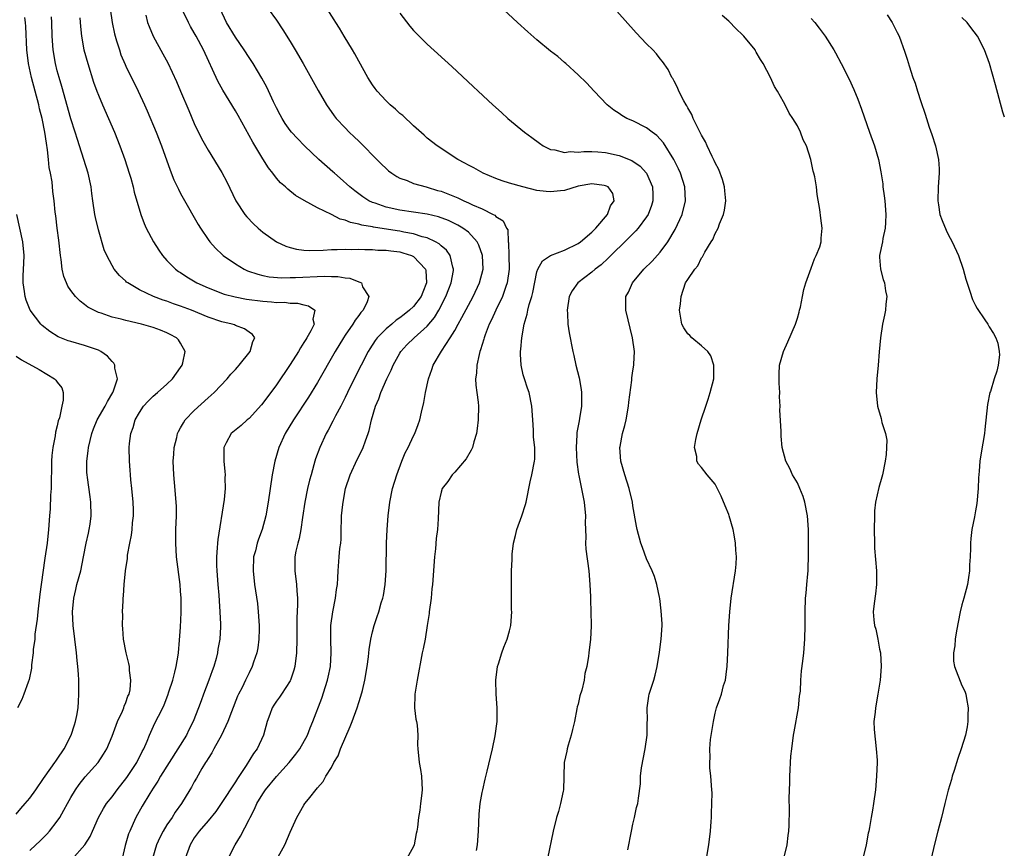
# Model space of a CAD drawing. Units: inches. Extents: x 2517000 to 2520000, y 1554000 to 1557000.
# Drawn here: x 2518128 to 2518271, y 1554580 to 1554701 of the extents above; entities that cross this region are included whole.
import ezdxf

# ---------------------------------------------------------------- set-up
doc = ezdxf.new("R2010")
doc.units = ezdxf.units.IN
doc.header["$MEASUREMENT"] = 0
doc.layers.add('LD25171554_2ft', color=161, linetype='Continuous')

msp = doc.modelspace()

# ---------------------------------------------------------------- linework, layer by layer
at = {"layer": 'LD25171554_2ft'}
for points, elevation in [([(2518140.73, 1554703), (2518141.02, 1554701), (2518141.36, 1554699.36), (2518141.45, 1554699), (2518141.67, 1554698.33), (2518142.06, 1554697), (2518142.3, 1554696.3), (2518142.89, 1554694.89), (2518143, 1554694.65), (2518144.82, 1554691), (2518145.75, 1554689), (2518146.13, 1554688.13), (2518147.42, 1554685), (2518148.2, 1554683), (2518149.46, 1554679.46), (2518150.03, 1554678.03), (2518150.67, 1554676.67), (2518151, 1554676.04), (2518151.37, 1554675.37), (2518153.55, 1554671.55), (2518153.88, 1554671), (2518155, 1554669.36), (2518155.27, 1554669), (2518156.08, 1554668.08), (2518157.1, 1554667.1), (2518157.21, 1554667), (2518159, 1554665.77), (2518160.28, 1554665), (2518160.78, 1554664.78), (2518162.26, 1554664.26), (2518163, 1554664.08), (2518163.9, 1554663.9), (2518165.75, 1554663.75), (2518167, 1554663.79), (2518167.79, 1554663.79), (2518172, 1554664), (2518173, 1554663.96), (2518173.96, 1554663.96), (2518175, 1554663.75), (2518175.7, 1554663.7), (2518177, 1554663.15), (2518177.13, 1554663.13), (2518177.4, 1554663), (2518177.56, 1554662.44), (2518178.47, 1554661), (2518178.23, 1554660.23), (2518177.62, 1554659), (2518177.31, 1554658.69), (2518177, 1554658.25), (2518176.45, 1554657.55), (2518176.15, 1554657), (2518175, 1554655.36), (2518174.76, 1554655), (2518173.56, 1554653), (2518171, 1554648.49), (2518169.66, 1554646.34), (2518167.47, 1554643), (2518166.28, 1554641), (2518165.34, 1554639), (2518164.73, 1554637), (2518164.36, 1554635), (2518163.79, 1554631), (2518163.44, 1554629), (2518162.9, 1554627), (2518162.38, 1554625.62), (2518162.18, 1554625), (2518161.91, 1554623.91), (2518161.66, 1554623), (2518161.57, 1554621), (2518161.8, 1554619), (2518162.2, 1554616.2), (2518162.33, 1554615), (2518162.48, 1554613), (2518162.45, 1554612.45), (2518162.44, 1554611), (2518162.28, 1554609.72), (2518162.12, 1554609), (2518161.65, 1554607.65), (2518161.45, 1554607), (2518161, 1554606.11), (2518160.48, 1554605), (2518159.97, 1554603.97), (2518159.47, 1554603), (2518159.32, 1554602.68), (2518158.42, 1554600.42), (2518157.9, 1554599), (2518156.96, 1554597), (2518155.85, 1554595), (2518155.56, 1554594.44), (2518155, 1554593.59), (2518154.79, 1554593.21), (2518154.64, 1554593), (2518154.12, 1554592.12), (2518153.3, 1554590.7), (2518153, 1554590.17), (2518152.6, 1554589.4), (2518152.36, 1554589), (2518151.12, 1554587), (2518150.23, 1554585.77), (2518149.76, 1554585), (2518149, 1554583.89), (2518148.45, 1554583), (2518147.95, 1554582.05), (2518147.49, 1554581), (2518146.92, 1554579)], 6396), ([(2518157.92, 1554579), (2518158.98, 1554581), (2518159.75, 1554582.25), (2518161, 1554584.68), (2518161.15, 1554585), (2518161.8, 1554586.2), (2518162.14, 1554587), (2518163, 1554588.42), (2518163.38, 1554589), (2518165, 1554590.98), (2518166.85, 1554593), (2518167.8, 1554594.2), (2518168.38, 1554595), (2518169.5, 1554597), (2518169.92, 1554598.08), (2518170.32, 1554599), (2518171.59, 1554602.41), (2518172.12, 1554604.12), (2518172.43, 1554605), (2518172.54, 1554605.46), (2518172.85, 1554607), (2518172.99, 1554609), (2518172.94, 1554611), (2518172.94, 1554613), (2518173.19, 1554615), (2518173.61, 1554617), (2518173.75, 1554618.25), (2518173.89, 1554619), (2518173.96, 1554619.96), (2518173.97, 1554621), (2518174.13, 1554623), (2518174.26, 1554624.26), (2518174.36, 1554625), (2518174.41, 1554625.59), (2518174.45, 1554627), (2518174.48, 1554628.48), (2518174.5, 1554629), (2518174.66, 1554630.66), (2518174.7, 1554631), (2518175.08, 1554633), (2518175.72, 1554635), (2518176.76, 1554637.24), (2518177.44, 1554638.56), (2518177.64, 1554639), (2518177.97, 1554639.97), (2518178.36, 1554641), (2518178.52, 1554641.48), (2518178.85, 1554643), (2518179.43, 1554645), (2518179.91, 1554646.09), (2518180.21, 1554647), (2518181.08, 1554649), (2518181.72, 1554650.28), (2518182.02, 1554651), (2518183, 1554652.75), (2518183.15, 1554653), (2518184.03, 1554653.97), (2518185.07, 1554655), (2518187, 1554656.7), (2518188.05, 1554657.95), (2518188.66, 1554659), (2518189.69, 1554661), (2518190.15, 1554662.15), (2518190.48, 1554663), (2518190.81, 1554664.81), (2518190.83, 1554665), (2518190.72, 1554665.28), (2518190.34, 1554667), (2518189.78, 1554667.78), (2518189, 1554668.4), (2518188.71, 1554668.71), (2518188.18, 1554669), (2518187, 1554669.56), (2518186.26, 1554669.74), (2518185, 1554670.16), (2518183.58, 1554670.42), (2518183, 1554670.55), (2518182.6, 1554670.6), (2518179.14, 1554671.14), (2518179, 1554671.17), (2518177.44, 1554671.44), (2518177, 1554671.58), (2518175.81, 1554671.81), (2518175, 1554672.18), (2518174.3, 1554672.3), (2518173, 1554672.98), (2518171, 1554673.97), (2518169.05, 1554675.05), (2518167.77, 1554675.77), (2518166.66, 1554676.66), (2518166.31, 1554677), (2518165.59, 1554677.59), (2518165, 1554678.27), (2518164.46, 1554679), (2518163.82, 1554679.82), (2518163, 1554681.12), (2518161.53, 1554683.53), (2518159.41, 1554687.41), (2518159, 1554688.11), (2518157.14, 1554691.14), (2518156.44, 1554692.44), (2518154.33, 1554697), (2518153.29, 1554699), (2518153, 1554699.52), (2518152.44, 1554700.44), (2518152.13, 1554701), (2518151.16, 1554703)], 6400), ([(2518165.22, 1554579.22), (2518166.21, 1554581), (2518167, 1554582.85), (2518167.97, 1554585), (2518168.36, 1554585.64), (2518169, 1554586.77), (2518169.15, 1554587), (2518169.65, 1554587.65), (2518171, 1554589.33), (2518171.78, 1554590.22), (2518172.21, 1554591), (2518173, 1554592.3), (2518173.38, 1554593), (2518174.01, 1554593.99), (2518174.34, 1554595), (2518175.74, 1554598.26), (2518176.03, 1554599), (2518176.76, 1554601), (2518177, 1554601.78), (2518177.32, 1554602.68), (2518177.52, 1554603.52), (2518177.9, 1554605), (2518178.24, 1554607), (2518178.44, 1554608.44), (2518178.49, 1554609), (2518178.52, 1554609.48), (2518178.76, 1554611), (2518179, 1554612.08), (2518179.23, 1554613), (2518179.67, 1554614.33), (2518179.92, 1554615), (2518180.29, 1554616.29), (2518180.53, 1554617), (2518180.62, 1554617.38), (2518180.87, 1554619), (2518181.01, 1554621), (2518181.04, 1554625), (2518181.13, 1554627), (2518181.31, 1554629), (2518181.54, 1554631), (2518181.92, 1554633), (2518182.53, 1554635), (2518183.28, 1554637), (2518183.79, 1554638.21), (2518184.2, 1554639), (2518185, 1554640.7), (2518185.17, 1554641), (2518185.68, 1554642.32), (2518185.92, 1554643), (2518186.15, 1554644.15), (2518186.47, 1554645.53), (2518186.72, 1554647), (2518187.16, 1554649), (2518187.65, 1554650.35), (2518187.84, 1554651), (2518189.06, 1554653.06), (2518190.34, 1554655), (2518191, 1554656.08), (2518191.5, 1554657), (2518192.05, 1554657.95), (2518193, 1554659.73), (2518193.71, 1554661), (2518194.64, 1554663), (2518195.14, 1554665), (2518195.07, 1554667), (2518194.52, 1554668.52), (2518194.27, 1554669), (2518193, 1554670.39), (2518192.19, 1554671), (2518191.45, 1554671.45), (2518190.09, 1554672.09), (2518188.64, 1554672.64), (2518187, 1554673.01), (2518183, 1554673.61), (2518181, 1554674.06), (2518179.37, 1554674.63), (2518179, 1554674.74), (2518178.45, 1554675), (2518177.57, 1554675.57), (2518177, 1554675.98), (2518176.42, 1554676.42), (2518175.69, 1554677), (2518174.29, 1554678.29), (2518173.44, 1554679), (2518173.22, 1554679.22), (2518171.18, 1554681), (2518169.08, 1554683), (2518168.06, 1554684.06), (2518167.2, 1554685), (2518167, 1554685.25), (2518166.27, 1554686.27), (2518165.82, 1554687), (2518165.52, 1554687.52), (2518165, 1554688.53), (2518164.55, 1554689.45), (2518163.56, 1554691.56), (2518162.86, 1554692.86), (2518161.58, 1554695), (2518161, 1554695.88), (2518160.3, 1554697), (2518159, 1554698.87), (2518157.71, 1554701), (2518156.75, 1554703)], 6402), ([(2518163.8, 1554703), (2518165, 1554701.35), (2518165.93, 1554699.93), (2518167, 1554698.22), (2518167.74, 1554697), (2518168.9, 1554695), (2518171.06, 1554691.06), (2518172.27, 1554689), (2518173.4, 1554687.4), (2518173.71, 1554687), (2518175, 1554685.62), (2518175.62, 1554685), (2518176.34, 1554684.34), (2518177, 1554683.69), (2518177.36, 1554683.36), (2518179.64, 1554681), (2518180.33, 1554680.33), (2518181, 1554679.68), (2518181.36, 1554679.36), (2518181.83, 1554679), (2518182.53, 1554678.53), (2518183, 1554678.29), (2518184.07, 1554677.93), (2518185, 1554677.53), (2518186.83, 1554677), (2518187, 1554676.96), (2518188.51, 1554676.51), (2518189, 1554676.38), (2518190.01, 1554676.01), (2518191.44, 1554675.44), (2518192.33, 1554675), (2518193, 1554674.71), (2518193.59, 1554674.41), (2518195, 1554673.8), (2518196.63, 1554673), (2518196.87, 1554672.87), (2518197, 1554672.7), (2518198.05, 1554672.05), (2518198.56, 1554671), (2518198.73, 1554670.73), (2518198.8, 1554669), (2518198.84, 1554668.84), (2518198.9, 1554667), (2518198.93, 1554665), (2518198.66, 1554663), (2518198.46, 1554662.46), (2518197.97, 1554661), (2518197, 1554659), (2518196.39, 1554657.61), (2518196.05, 1554657), (2518195.42, 1554655.42), (2518195.28, 1554655), (2518195.23, 1554654.77), (2518195, 1554654.03), (2518194.78, 1554653.22), (2518194.68, 1554653), (2518194.56, 1554652.56), (2518194.23, 1554651), (2518194.19, 1554649.81), (2518194.05, 1554649), (2518194.06, 1554648.06), (2518194.22, 1554647), (2518194.4, 1554645.6), (2518194.45, 1554645), (2518194.44, 1554643), (2518194.26, 1554641.74), (2518194.18, 1554641), (2518193.8, 1554639.8), (2518193.58, 1554639), (2518193.42, 1554638.58), (2518192.68, 1554637.32), (2518191, 1554635.37), (2518190.64, 1554635), (2518190, 1554634), (2518189.17, 1554633), (2518189, 1554632.48), (2518188.68, 1554631), (2518188.59, 1554628.59), (2518188.47, 1554627), (2518188.28, 1554625.72), (2518188.19, 1554624.19), (2518188.05, 1554623), (2518187.76, 1554619), (2518187.67, 1554618.33), (2518187.55, 1554617), (2518187.28, 1554615), (2518187.26, 1554614.74), (2518187, 1554613), (2518186.67, 1554611), (2518186.41, 1554609.59), (2518186.24, 1554609), (2518185.5, 1554605), (2518185.16, 1554603), (2518185.17, 1554602.83), (2518185.14, 1554601), (2518185.35, 1554599.35), (2518185.44, 1554599), (2518185.54, 1554598.46), (2518185.63, 1554597), (2518185.57, 1554595.57), (2518185.61, 1554595), (2518185.8, 1554593), (2518186.01, 1554592.01), (2518186.15, 1554591), (2518186.26, 1554589), (2518186.13, 1554588.13), (2518186.03, 1554587), (2518185.93, 1554586.07), (2518185.72, 1554585), (2518185.56, 1554583.56), (2518185.48, 1554583), (2518185.36, 1554582.64), (2518185.1, 1554581), (2518185, 1554580.76), (2518184.02, 1554579)], 6404), ([(2518194.16, 1554580.16), (2518194.34, 1554581), (2518194.47, 1554583), (2518194.55, 1554585.45), (2518194.71, 1554587), (2518195, 1554588.63), (2518195.08, 1554589), (2518195.43, 1554590.57), (2518195.73, 1554591.73), (2518196.21, 1554593.79), (2518196.52, 1554595), (2518196.92, 1554596.92), (2518197.21, 1554599), (2518197.21, 1554601), (2518197.05, 1554603), (2518197, 1554605), (2518197.25, 1554607), (2518197.39, 1554607.39), (2518197.86, 1554609), (2518198.16, 1554609.84), (2518198.66, 1554611), (2518199, 1554612.23), (2518199.19, 1554613), (2518199.33, 1554615), (2518199.31, 1554615.31), (2518199.3, 1554618.7), (2518199.27, 1554619.27), (2518199.3, 1554621), (2518199.38, 1554622.62), (2518199.37, 1554623), (2518199.4, 1554623.4), (2518199.58, 1554625), (2518199.87, 1554626.13), (2518200.07, 1554627), (2518200.8, 1554629), (2518201.34, 1554630.66), (2518201.43, 1554631), (2518202.03, 1554633.97), (2518202.27, 1554635), (2518202.65, 1554637), (2518202.7, 1554637.3), (2518202.68, 1554639), (2518202.51, 1554640.51), (2518202.52, 1554641), (2518202.5, 1554641.5), (2518202.38, 1554643), (2518202.25, 1554645), (2518201.85, 1554647), (2518201.62, 1554647.62), (2518201.16, 1554649), (2518201, 1554649.59), (2518200.68, 1554651), (2518200.61, 1554652.61), (2518200.62, 1554653), (2518200.67, 1554653.33), (2518200.8, 1554655), (2518201.12, 1554657), (2518201.56, 1554658.44), (2518201.65, 1554659), (2518201.86, 1554659.86), (2518202.23, 1554661), (2518202.39, 1554661.61), (2518203, 1554664.61), (2518203.12, 1554665), (2518203.79, 1554666.21), (2518205, 1554667.01), (2518207, 1554667.76), (2518209, 1554668.74), (2518209.37, 1554669), (2518211, 1554670.4), (2518211.6, 1554671), (2518213.29, 1554673), (2518213.75, 1554674.25), (2518214.25, 1554675), (2518214.05, 1554676.05), (2518213.38, 1554677), (2518213.14, 1554677.14), (2518213, 1554677.19), (2518212.8, 1554677.2), (2518211, 1554677.46), (2518209, 1554677.11), (2518207, 1554676.48), (2518206.45, 1554676.45), (2518205, 1554676.27), (2518204.36, 1554676.36), (2518203, 1554676.51), (2518200.92, 1554677), (2518199, 1554677.58), (2518197.92, 1554677.92), (2518197, 1554678.26), (2518195.13, 1554679), (2518193.78, 1554679.78), (2518193, 1554680.18), (2518192.49, 1554680.49), (2518191.47, 1554681), (2518188.42, 1554683), (2518187, 1554684.15), (2518186.56, 1554684.56), (2518185, 1554685.93), (2518183.41, 1554687.41), (2518183, 1554687.74), (2518182.36, 1554688.36), (2518181.6, 1554689), (2518181, 1554689.57), (2518179.69, 1554691), (2518179.39, 1554691.39), (2518179, 1554691.92), (2518178.31, 1554693), (2518177, 1554695.36), (2518176.43, 1554696.43), (2518176.09, 1554697), (2518174.87, 1554699), (2518174.18, 1554700.18), (2518173.63, 1554701), (2518173.4, 1554701.4), (2518172.39, 1554703)], 6406), ([(2518183, 1554702.37), (2518184.46, 1554700.46), (2518185, 1554699.82), (2518185.4, 1554699.4), (2518187, 1554697.86), (2518190.59, 1554694.59), (2518193.69, 1554691.69), (2518194.4, 1554691), (2518196.54, 1554689), (2518197.85, 1554687.85), (2518198.76, 1554687), (2518201.2, 1554685), (2518202.24, 1554684.24), (2518203.38, 1554683.38), (2518203.93, 1554683), (2518205, 1554682.45), (2518205.6, 1554682.4), (2518207, 1554682.03), (2518207.84, 1554682.16), (2518209, 1554682.09), (2518209.82, 1554682.18), (2518211, 1554682.16), (2518211.88, 1554682.12), (2518213, 1554682.02), (2518215, 1554681.59), (2518216.86, 1554680.86), (2518218.05, 1554680.05), (2518218.98, 1554679), (2518219.86, 1554677), (2518219.89, 1554675.89), (2518219.93, 1554675), (2518219.72, 1554674.28), (2518219.22, 1554673), (2518219, 1554672.65), (2518217.76, 1554671), (2518217.41, 1554670.59), (2518217, 1554670.18), (2518216.43, 1554669.57), (2518213.41, 1554666.59), (2518212.35, 1554665.65), (2518211.48, 1554665), (2518211, 1554664.57), (2518208.96, 1554663), (2518208.15, 1554661.85), (2518207.71, 1554661), (2518207.4, 1554659), (2518207.46, 1554658.54), (2518207.53, 1554657), (2518207.7, 1554655.7), (2518208.22, 1554653), (2518208.39, 1554652.39), (2518208.69, 1554651), (2518209.16, 1554649.16), (2518209.45, 1554647.45), (2518209.49, 1554647), (2518209.49, 1554645), (2518209.21, 1554643.21), (2518209.14, 1554642.86), (2518208.84, 1554641.16), (2518208.83, 1554640.83), (2518208.71, 1554639), (2518208.83, 1554636.83), (2518209.08, 1554635.08), (2518209.13, 1554634.87), (2518209.72, 1554631.72), (2518209.87, 1554631), (2518210.08, 1554629), (2518210.05, 1554628.05), (2518210.07, 1554627), (2518210.12, 1554625.88), (2518210.07, 1554625), (2518210.12, 1554624.12), (2518210.55, 1554621), (2518210.74, 1554619), (2518210.82, 1554617.18), (2518210.81, 1554616.81), (2518210.92, 1554613.08), (2518210.9, 1554612.9), (2518210.81, 1554611), (2518210.57, 1554609), (2518210.52, 1554608.52), (2518210.28, 1554607), (2518210, 1554606), (2518209.9, 1554605), (2518209.57, 1554603.57), (2518209.28, 1554602.72), (2518209, 1554601.53), (2518208.89, 1554601.11), (2518208.84, 1554600.84), (2518208.47, 1554599), (2518208.2, 1554597.8), (2518207.99, 1554597), (2518207.55, 1554595.55), (2518207.4, 1554595), (2518207.35, 1554594.65), (2518206.99, 1554593), (2518206.93, 1554591), (2518206.91, 1554590.91), (2518206.87, 1554589), (2518206.82, 1554588.82), (2518206.45, 1554587), (2518206.13, 1554585.87), (2518205.85, 1554585), (2518205.37, 1554583), (2518204.54, 1554579)], 6408), ([(2518216.28, 1554580.28), (2518216.79, 1554583), (2518217, 1554584.02), (2518217.24, 1554585), (2518217.55, 1554586.45), (2518217.73, 1554587), (2518217.82, 1554587.82), (2518218.12, 1554589.88), (2518218.12, 1554591), (2518218.24, 1554592.24), (2518218.77, 1554595), (2518219.08, 1554597), (2518219.1, 1554598.9), (2518219.13, 1554599.13), (2518219.06, 1554601), (2518219.33, 1554602.67), (2518219.39, 1554603), (2518220.04, 1554605), (2518220.24, 1554605.76), (2518220.54, 1554607), (2518220.88, 1554609.12), (2518221.12, 1554611), (2518221.25, 1554613), (2518221.25, 1554613.25), (2518221.15, 1554615.15), (2518220.93, 1554616.93), (2518220.88, 1554617.12), (2518220.51, 1554619), (2518220.14, 1554620.14), (2518219.83, 1554621), (2518219, 1554622.72), (2518218.38, 1554624.38), (2518218.18, 1554625), (2518217.62, 1554627), (2518217.51, 1554627.51), (2518217, 1554630.48), (2518216.93, 1554631), (2518216.46, 1554633), (2518215.82, 1554635), (2518215.25, 1554637), (2518215.11, 1554639), (2518215.12, 1554639.12), (2518215.47, 1554641), (2518215.82, 1554642.18), (2518216, 1554643), (2518216.38, 1554645), (2518216.42, 1554645.58), (2518216.83, 1554648.83), (2518216.85, 1554649.15), (2518217, 1554650.16), (2518217.15, 1554651), (2518217.14, 1554651.14), (2518217.22, 1554653), (2518216.93, 1554655), (2518215.96, 1554659), (2518215.95, 1554659.95), (2518215.99, 1554661), (2518216.36, 1554661.64), (2518216.94, 1554663), (2518218.6, 1554665), (2518219.81, 1554666.19), (2518221, 1554667.51), (2518222.11, 1554669), (2518223.19, 1554670.81), (2518224.17, 1554673), (2518224.68, 1554675), (2518224.6, 1554677), (2518223.96, 1554679), (2518223.66, 1554679.66), (2518222.99, 1554680.99), (2518221.45, 1554683.45), (2518221, 1554683.99), (2518220.51, 1554684.51), (2518219.81, 1554685), (2518219, 1554685.65), (2518217, 1554686.64), (2518216.12, 1554687), (2518215.41, 1554687.41), (2518215, 1554687.73), (2518214.22, 1554688.22), (2518213.24, 1554689), (2518211.33, 1554691), (2518210.21, 1554692.21), (2518209, 1554693.38), (2518207.2, 1554695), (2518207, 1554695.16), (2518206.03, 1554696.03), (2518205, 1554696.81), (2518203, 1554698.5), (2518201.66, 1554699.66), (2518200.17, 1554701), (2518197.51, 1554703.51)], 6410), ([(2518227.72, 1554579), (2518228.1, 1554581), (2518228.31, 1554583), (2518228.41, 1554584.41), (2518228.45, 1554585), (2518228.45, 1554585.55), (2518228.53, 1554587), (2518228.56, 1554588.56), (2518228.54, 1554589), (2518228.39, 1554591), (2518228.25, 1554592.25), (2518228.22, 1554593), (2518228.27, 1554593.73), (2518228.24, 1554595), (2518228.34, 1554596.34), (2518228.74, 1554599), (2518229, 1554600.21), (2518229.21, 1554601), (2518229.69, 1554602.31), (2518229.92, 1554603), (2518230.24, 1554604.24), (2518230.49, 1554605), (2518230.69, 1554606.69), (2518230.75, 1554607), (2518230.85, 1554609), (2518231.02, 1554613), (2518231.13, 1554615), (2518231.35, 1554617), (2518231.97, 1554621), (2518232.05, 1554621.95), (2518232.1, 1554623), (2518232.01, 1554624.01), (2518231.99, 1554625), (2518231.79, 1554626.21), (2518231.63, 1554627), (2518231.07, 1554629), (2518231, 1554629.19), (2518230.48, 1554630.48), (2518229.89, 1554631.89), (2518229, 1554633.65), (2518227.83, 1554635), (2518227, 1554636.07), (2518226.55, 1554636.55), (2518226.31, 1554637), (2518226.31, 1554637.69), (2518226.01, 1554639), (2518226.17, 1554640.17), (2518226.37, 1554641), (2518226.97, 1554643), (2518227.62, 1554645), (2518227.97, 1554646.03), (2518228.29, 1554647), (2518228.81, 1554649), (2518228.83, 1554651), (2518228.36, 1554652.36), (2518227.93, 1554653), (2518227, 1554653.84), (2518225.62, 1554655), (2518225.32, 1554655.32), (2518225, 1554655.59), (2518224.43, 1554656.43), (2518224.13, 1554657), (2518223.81, 1554659), (2518223.93, 1554659.93), (2518224.02, 1554661), (2518224.7, 1554663), (2518225, 1554663.51), (2518226.04, 1554665), (2518226.49, 1554665.51), (2518227, 1554666.64), (2518227.18, 1554666.82), (2518227.25, 1554667), (2518227.51, 1554667.51), (2518228.43, 1554669), (2518228.66, 1554669.34), (2518229, 1554670.19), (2518229.44, 1554671), (2518229.63, 1554671.63), (2518230.23, 1554673), (2518230.38, 1554673.62), (2518230.54, 1554675), (2518230.42, 1554676.42), (2518230.38, 1554677), (2518230.1, 1554678.1), (2518229.55, 1554679.56), (2518229, 1554680.51), (2518228.87, 1554680.87), (2518228.57, 1554681.44), (2518227.85, 1554683), (2518227.61, 1554683.61), (2518227, 1554684.57), (2518226.87, 1554684.87), (2518226.55, 1554685.45), (2518225.81, 1554687), (2518225.58, 1554687.58), (2518225, 1554688.54), (2518224.85, 1554688.85), (2518224.75, 1554689), (2518224.41, 1554689.59), (2518223.71, 1554691), (2518223.53, 1554691.53), (2518223, 1554692.44), (2518222.82, 1554692.81), (2518222.69, 1554693), (2518222.15, 1554694.15), (2518221.33, 1554695.33), (2518221, 1554695.71), (2518220.44, 1554696.44), (2518219.92, 1554697), (2518219, 1554697.91), (2518217.5, 1554699.5), (2518214.65, 1554702.65)], 6412), ([(2518129, 1554580.17), (2518129.88, 1554581), (2518130.47, 1554581.53), (2518131, 1554582.06), (2518131.46, 1554582.54), (2518131.87, 1554583), (2518133, 1554584.45), (2518133.36, 1554585), (2518133.97, 1554586.03), (2518134.49, 1554587), (2518135, 1554587.92), (2518135.64, 1554589), (2518136.18, 1554589.82), (2518137.07, 1554590.93), (2518138.99, 1554593.01), (2518139.77, 1554594.23), (2518140.22, 1554595), (2518141, 1554596.87), (2518141.78, 1554599), (2518142.52, 1554600.52), (2518142.71, 1554601), (2518142.77, 1554601.23), (2518143, 1554601.75), (2518143.32, 1554602.68), (2518143.49, 1554603), (2518143.62, 1554603.62), (2518143.76, 1554605), (2518143.56, 1554606.44), (2518143.53, 1554607), (2518143.45, 1554607.45), (2518143.05, 1554609), (2518142.67, 1554611), (2518142.58, 1554612.58), (2518142.52, 1554613), (2518142.56, 1554614.56), (2518142.54, 1554615), (2518142.61, 1554616.61), (2518142.64, 1554617), (2518142.69, 1554617.31), (2518142.78, 1554619), (2518142.97, 1554620.97), (2518143.24, 1554622.76), (2518143.27, 1554623.27), (2518143.6, 1554625), (2518143.83, 1554626.17), (2518143.93, 1554627), (2518144, 1554628), (2518144.11, 1554629), (2518144.11, 1554629.89), (2518144.08, 1554631), (2518143.9, 1554633), (2518143.75, 1554634.25), (2518143.69, 1554635), (2518143.65, 1554635.65), (2518143.52, 1554637), (2518143.5, 1554639), (2518143.55, 1554639.55), (2518143.74, 1554641), (2518144.08, 1554641.92), (2518144.37, 1554643), (2518145, 1554644.09), (2518145.6, 1554645), (2518146.26, 1554645.74), (2518147, 1554646.46), (2518147.63, 1554647), (2518149, 1554648.23), (2518149.81, 1554649), (2518151, 1554650.67), (2518151.22, 1554651), (2518151.32, 1554651.32), (2518151.67, 1554653), (2518151, 1554654.21), (2518150.69, 1554654.69), (2518150.4, 1554655), (2518149.49, 1554655.49), (2518149, 1554655.72), (2518148.09, 1554656.09), (2518147, 1554656.5), (2518145.29, 1554657), (2518143, 1554657.5), (2518142.31, 1554657.69), (2518141, 1554658.01), (2518139.43, 1554658.57), (2518139, 1554658.7), (2518138.33, 1554659), (2518137.48, 1554659.48), (2518137, 1554659.85), (2518136.33, 1554660.33), (2518135.65, 1554661), (2518135, 1554661.87), (2518134.55, 1554662.55), (2518134.33, 1554663), (2518133.96, 1554663.96), (2518133.72, 1554665), (2518133.56, 1554666.44), (2518133.46, 1554667), (2518133.23, 1554669.23), (2518132.98, 1554671), (2518132.77, 1554672.77), (2518132.68, 1554673.32), (2518132.53, 1554675), (2518132.36, 1554676.36), (2518132.25, 1554677.75), (2518132.02, 1554679), (2518131.83, 1554679.83), (2518131.74, 1554681), (2518131.6, 1554682.4), (2518131.41, 1554683.41), (2518131.18, 1554685), (2518130.79, 1554687), (2518130.43, 1554688.43), (2518130.32, 1554689), (2518129.25, 1554693), (2518128.82, 1554695), (2518128.58, 1554697), (2518128.42, 1554700.42), (2518128.37, 1554701), (2518128.27, 1554701.73)], 6390), ([(2518135.14, 1554578.86), (2518137.04, 1554581), (2518137.8, 1554582.2), (2518138.13, 1554583), (2518139.02, 1554585), (2518139.73, 1554586.27), (2518140.17, 1554587), (2518141, 1554588.02), (2518141.72, 1554589), (2518143.17, 1554590.83), (2518144.61, 1554593), (2518145.39, 1554594.61), (2518145.62, 1554595), (2518146.11, 1554596.11), (2518146.45, 1554597), (2518147.26, 1554598.74), (2518147.76, 1554599.76), (2518148.4, 1554601), (2518148.59, 1554601.41), (2518149.15, 1554602.85), (2518149.3, 1554603.3), (2518149.85, 1554605), (2518150.18, 1554606.18), (2518150.36, 1554607), (2518150.65, 1554608.65), (2518150.69, 1554609), (2518150.86, 1554610.86), (2518151, 1554612.78), (2518151.09, 1554614.91), (2518151.07, 1554617), (2518151, 1554618.01), (2518150.92, 1554619), (2518150.4, 1554623), (2518150.28, 1554625), (2518150.31, 1554627), (2518150.39, 1554629), (2518150.38, 1554630.38), (2518150.36, 1554631), (2518150.11, 1554633.89), (2518149.99, 1554635), (2518149.91, 1554637), (2518149.99, 1554637.99), (2518150.05, 1554639), (2518150.44, 1554640.44), (2518150.55, 1554641), (2518150.68, 1554641.32), (2518151, 1554641.84), (2518151.4, 1554642.6), (2518151.68, 1554643), (2518153, 1554644.38), (2518155, 1554646.23), (2518155.9, 1554647), (2518157.8, 1554649), (2518158.34, 1554649.66), (2518159, 1554650.37), (2518159.29, 1554650.71), (2518159.57, 1554651), (2518161.16, 1554653), (2518161.53, 1554654.47), (2518161.83, 1554655), (2518161.48, 1554655.48), (2518161, 1554655.8), (2518160.31, 1554656.31), (2518159, 1554656.79), (2518158.87, 1554656.87), (2518158.52, 1554657), (2518157, 1554657.34), (2518155, 1554658), (2518152.59, 1554659), (2518151, 1554659.62), (2518149.97, 1554659.97), (2518149, 1554660.32), (2518148.48, 1554660.48), (2518147.03, 1554661), (2518145, 1554661.98), (2518143.28, 1554663), (2518143.12, 1554663.12), (2518143, 1554663.25), (2518142.08, 1554664.08), (2518141.33, 1554665), (2518141, 1554665.53), (2518140.23, 1554667), (2518139.85, 1554667.85), (2518139, 1554670.77), (2518138.57, 1554672.57), (2518138.49, 1554673), (2518138.19, 1554675), (2518138.07, 1554676.07), (2518137.93, 1554677), (2518137.5, 1554679), (2518136.26, 1554683), (2518135.94, 1554683.94), (2518135.63, 1554685), (2518135, 1554686.95), (2518133.66, 1554691.66), (2518133.26, 1554693), (2518133, 1554693.95), (2518132.74, 1554695), (2518132.41, 1554697), (2518132.28, 1554699), (2518132.21, 1554701), (2518132.15, 1554701.85)], 6392), ([(2518136.29, 1554701.71), (2518136.4, 1554700.4), (2518136.56, 1554699), (2518136.9, 1554697), (2518137.44, 1554695), (2518138.31, 1554692.31), (2518138.78, 1554691), (2518139, 1554690.41), (2518139.6, 1554689), (2518140.49, 1554687), (2518141.36, 1554685), (2518142.15, 1554683), (2518142.86, 1554681), (2518143.51, 1554679), (2518143.72, 1554678.27), (2518144.08, 1554677), (2518144.23, 1554676.23), (2518145.18, 1554673), (2518145.67, 1554671.67), (2518145.99, 1554671), (2518147.03, 1554669), (2518147.8, 1554667.8), (2518148.34, 1554667), (2518149, 1554666.27), (2518150.26, 1554665), (2518150.69, 1554664.69), (2518151, 1554664.5), (2518151.9, 1554663.9), (2518153.37, 1554663), (2518155, 1554662.26), (2518157.38, 1554661.38), (2518158.97, 1554660.97), (2518160.64, 1554660.64), (2518163, 1554660.32), (2518164.25, 1554660.25), (2518165, 1554660.14), (2518166.17, 1554660.17), (2518167, 1554660.04), (2518168.05, 1554660.05), (2518169, 1554659.78), (2518169.68, 1554659.68), (2518170.61, 1554659), (2518170.29, 1554657.71), (2518170.47, 1554657), (2518170, 1554656), (2518169.43, 1554655), (2518169.26, 1554654.74), (2518169, 1554654.29), (2518168.48, 1554653.52), (2518168.21, 1554653), (2518167, 1554651.07), (2518165, 1554648.15), (2518163, 1554645.44), (2518162.8, 1554645.2), (2518161, 1554643.22), (2518160.73, 1554643), (2518159.83, 1554642.17), (2518158.36, 1554641), (2518157.66, 1554639.66), (2518157.29, 1554639), (2518157.31, 1554637.31), (2518157.29, 1554637), (2518157.47, 1554635.47), (2518157.48, 1554635), (2518157.44, 1554634.56), (2518157.51, 1554633), (2518157.38, 1554631.38), (2518156.43, 1554625.57), (2518156.38, 1554625), (2518156.35, 1554624.35), (2518156.24, 1554623), (2518156.26, 1554621.74), (2518156.29, 1554621), (2518156.44, 1554619), (2518156.58, 1554617.42), (2518156.62, 1554616.62), (2518156.74, 1554615), (2518156.82, 1554613.18), (2518156.81, 1554612.81), (2518156.72, 1554611), (2518156.45, 1554609.55), (2518156.39, 1554609), (2518156.18, 1554608.18), (2518155.84, 1554607), (2518155.6, 1554606.4), (2518155.11, 1554605), (2518154.34, 1554603), (2518153.98, 1554602.02), (2518153.63, 1554601), (2518152.85, 1554599), (2518152.22, 1554597.78), (2518151.85, 1554597), (2518150.62, 1554595), (2518149.33, 1554593), (2518148.07, 1554591), (2518147.7, 1554590.3), (2518147, 1554589.28), (2518146.5, 1554588.5), (2518145.38, 1554586.62), (2518144.49, 1554585), (2518144.1, 1554584.1), (2518143.58, 1554583), (2518143.41, 1554582.59), (2518142.9, 1554580.9), (2518142.45, 1554579)], 6394), ([(2518145.94, 1554702.06), (2518146.19, 1554701), (2518146.4, 1554700.4), (2518147, 1554699.01), (2518148.43, 1554696.43), (2518149.12, 1554695.12), (2518149.77, 1554693.77), (2518150.39, 1554692.39), (2518150.99, 1554691), (2518152.18, 1554688.18), (2518153, 1554686.29), (2518154.07, 1554684.07), (2518155, 1554682.36), (2518157, 1554679.12), (2518157.75, 1554677.75), (2518159.08, 1554675), (2518160.39, 1554673), (2518160.66, 1554672.66), (2518161.64, 1554671.64), (2518162.31, 1554671), (2518163, 1554670.42), (2518164.98, 1554668.98), (2518166.35, 1554668.35), (2518167, 1554668.16), (2518167.93, 1554667.93), (2518169, 1554667.8), (2518169.75, 1554667.75), (2518171.78, 1554667.78), (2518173, 1554667.88), (2518173.87, 1554667.87), (2518175, 1554667.94), (2518175.9, 1554667.9), (2518177, 1554667.92), (2518177.86, 1554667.86), (2518179, 1554667.87), (2518179.8, 1554667.8), (2518181, 1554667.77), (2518181.67, 1554667.67), (2518183, 1554667.52), (2518183.41, 1554667.41), (2518184.71, 1554667), (2518185, 1554666.86), (2518186.75, 1554665), (2518186.8, 1554664.8), (2518186.9, 1554663), (2518186.33, 1554661.67), (2518186.08, 1554661), (2518185, 1554659.54), (2518184.41, 1554659), (2518183.61, 1554658.39), (2518183, 1554657.9), (2518182.44, 1554657.56), (2518181.82, 1554657), (2518181, 1554656.31), (2518179.7, 1554655), (2518179.4, 1554654.61), (2518178.6, 1554653.4), (2518178.37, 1554653), (2518176.32, 1554649), (2518175.34, 1554647), (2518175, 1554646.26), (2518174.36, 1554645), (2518173.6, 1554643.6), (2518173.2, 1554642.8), (2518172.51, 1554641.49), (2518172.23, 1554641), (2518171.31, 1554639), (2518170.69, 1554637.31), (2518170.59, 1554637), (2518170.45, 1554636.45), (2518170.03, 1554635), (2518169.81, 1554634.19), (2518169.54, 1554633), (2518169.12, 1554631), (2518168.78, 1554628.78), (2518168.54, 1554627), (2518168.3, 1554625.7), (2518168.1, 1554625), (2518167.83, 1554623.83), (2518167.67, 1554623), (2518167.66, 1554621), (2518167.92, 1554619), (2518167.96, 1554618.04), (2518168.05, 1554617), (2518168.05, 1554616.05), (2518167.94, 1554614.06), (2518167.95, 1554611), (2518167.92, 1554609), (2518167.68, 1554607), (2518167.53, 1554606.47), (2518167.04, 1554605), (2518167, 1554604.93), (2518165.74, 1554603), (2518165.44, 1554602.56), (2518165, 1554601.96), (2518164.61, 1554601.39), (2518164.37, 1554601), (2518164.01, 1554600.01), (2518163.62, 1554599), (2518163.1, 1554597), (2518162.17, 1554595), (2518161.66, 1554594.34), (2518160.57, 1554592.57), (2518159.31, 1554590.69), (2518159, 1554590.2), (2518156.91, 1554587), (2518156.12, 1554585.88), (2518155, 1554584.5), (2518153.7, 1554583), (2518153, 1554581.99), (2518152.39, 1554581), (2518151.69, 1554579)], 6398), ([(2518239.01, 1554579), (2518239.51, 1554581), (2518239.64, 1554582.36), (2518239.76, 1554583), (2518239.8, 1554583.8), (2518239.86, 1554586.14), (2518239.82, 1554587.82), (2518239.92, 1554590.08), (2518239.91, 1554591), (2518239.95, 1554591.95), (2518240, 1554593), (2518240.07, 1554593.93), (2518240.17, 1554595), (2518240.44, 1554597), (2518240.54, 1554597.46), (2518241.17, 1554601), (2518241.33, 1554602.67), (2518241.44, 1554603.44), (2518241.52, 1554605), (2518241.62, 1554606.38), (2518241.82, 1554607.82), (2518241.93, 1554609), (2518242.09, 1554611), (2518242.15, 1554613), (2518242.12, 1554615), (2518242.17, 1554617), (2518242.27, 1554617.73), (2518242.4, 1554619), (2518242.52, 1554620.52), (2518242.58, 1554621), (2518242.6, 1554621.4), (2518242.63, 1554623), (2518242.64, 1554625), (2518242.63, 1554627), (2518242.47, 1554629), (2518242.07, 1554631), (2518241.84, 1554631.84), (2518241.38, 1554633), (2518241, 1554633.81), (2518240.31, 1554635), (2518239.92, 1554635.92), (2518239.3, 1554637), (2518238.79, 1554639), (2518238.64, 1554640.64), (2518238.63, 1554641.37), (2518238.44, 1554644.44), (2518238.47, 1554645), (2518238.39, 1554646.39), (2518238.42, 1554647), (2518238.35, 1554648.35), (2518238.34, 1554649.66), (2518238.41, 1554651), (2518238.97, 1554653), (2518239.62, 1554654.38), (2518240.74, 1554657), (2518241, 1554657.86), (2518241.25, 1554658.75), (2518241.33, 1554659), (2518241.45, 1554659.45), (2518241.76, 1554661), (2518241.95, 1554662.05), (2518242.22, 1554663), (2518243, 1554665.13), (2518243.48, 1554666.52), (2518243.76, 1554667), (2518244.26, 1554668.26), (2518244.48, 1554669), (2518244.49, 1554669.51), (2518244.64, 1554671), (2518244.44, 1554672.44), (2518244.29, 1554673.71), (2518243.91, 1554675.91), (2518243.79, 1554677), (2518243.54, 1554678.46), (2518243.42, 1554679), (2518243.32, 1554679.32), (2518242.99, 1554681.01), (2518242.32, 1554683), (2518241.86, 1554683.86), (2518241.47, 1554685), (2518241, 1554685.91), (2518240.36, 1554687), (2518239.79, 1554687.79), (2518239.24, 1554689), (2518239, 1554689.45), (2518238.08, 1554691), (2518237.65, 1554691.65), (2518237.09, 1554693), (2518236, 1554695), (2518235.6, 1554695.6), (2518235, 1554696.69), (2518234.87, 1554696.87), (2518234.82, 1554697), (2518233.19, 1554699), (2518233, 1554699.19), (2518232.06, 1554700.06), (2518231, 1554701.19), (2518230.03, 1554702.03)], 6414), ([(2518243, 1554701.57), (2518243.53, 1554701), (2518244.19, 1554700.19), (2518245.07, 1554699), (2518246.3, 1554697), (2518246.56, 1554696.56), (2518247.41, 1554695), (2518248.62, 1554692.62), (2518249, 1554691.78), (2518249.24, 1554691.24), (2518249.81, 1554689.81), (2518250.35, 1554688.35), (2518251.55, 1554685), (2518252.24, 1554683), (2518252.83, 1554681), (2518253.19, 1554679.19), (2518253.45, 1554677.45), (2518253.49, 1554677), (2518253.69, 1554675.69), (2518253.76, 1554675), (2518253.92, 1554673), (2518253.84, 1554671.84), (2518253.83, 1554671), (2518253.47, 1554669.47), (2518253.42, 1554669), (2518252.99, 1554667), (2518253, 1554666.78), (2518253.12, 1554665), (2518253.51, 1554663.51), (2518253.7, 1554663), (2518253.85, 1554661.85), (2518254.04, 1554661), (2518253.91, 1554659.91), (2518253.85, 1554659), (2518253.71, 1554658.29), (2518253.43, 1554657), (2518253.11, 1554655), (2518252.93, 1554652.93), (2518252.8, 1554651), (2518252.61, 1554649), (2518252.48, 1554647), (2518252.67, 1554645), (2518253.22, 1554643.21), (2518253.35, 1554642.65), (2518253.86, 1554641), (2518254.04, 1554640.04), (2518253.98, 1554637.98), (2518253.83, 1554637), (2518253.43, 1554635), (2518253.35, 1554634.65), (2518252.87, 1554633.13), (2518252.42, 1554631), (2518252.28, 1554629.72), (2518252.24, 1554629), (2518252.19, 1554627), (2518252.24, 1554625), (2518252.28, 1554624.28), (2518252.56, 1554621), (2518252.56, 1554619), (2518252.39, 1554617.61), (2518252.2, 1554616.2), (2518252.08, 1554615), (2518252.17, 1554613.83), (2518252.28, 1554613), (2518252.45, 1554612.45), (2518252.75, 1554611), (2518253, 1554609.56), (2518253.13, 1554609), (2518253.24, 1554607), (2518253.08, 1554605), (2518252.76, 1554603), (2518252.39, 1554601), (2518252.37, 1554600.37), (2518252.18, 1554599), (2518252.19, 1554597.81), (2518252.51, 1554595), (2518252.63, 1554593.37), (2518252.63, 1554593), (2518252.57, 1554591), (2518252.39, 1554589), (2518252.13, 1554587), (2518251.95, 1554586.05), (2518251.78, 1554585), (2518251.53, 1554583.53), (2518251.41, 1554583), (2518251.32, 1554582.68), (2518251.03, 1554581), (2518250.57, 1554579)], 6416), ([(2518254.11, 1554702.11), (2518254.84, 1554701), (2518255.56, 1554699.56), (2518255.85, 1554699), (2518256.69, 1554696.69), (2518257, 1554695.65), (2518257.3, 1554694.7), (2518257.87, 1554693), (2518258.17, 1554692.17), (2518258.51, 1554691), (2518259, 1554689.48), (2518259.65, 1554687.65), (2518259.85, 1554687), (2518260.25, 1554685.75), (2518260.64, 1554684.64), (2518261.15, 1554683), (2518261.6, 1554681), (2518261.67, 1554679.67), (2518261.69, 1554679), (2518261.53, 1554677), (2518261.48, 1554675), (2518261.6, 1554674.4), (2518261.81, 1554673), (2518262.11, 1554672.11), (2518262.69, 1554670.69), (2518263, 1554670.09), (2518263.59, 1554669), (2518264.51, 1554667), (2518265.19, 1554665), (2518265.57, 1554663.57), (2518266.19, 1554661.81), (2518266.57, 1554660.57), (2518267, 1554659.72), (2518267.25, 1554659.25), (2518268.37, 1554657.63), (2518268.78, 1554657), (2518269, 1554656.61), (2518269.62, 1554655.62), (2518269.96, 1554655), (2518270.23, 1554654.23), (2518270.47, 1554653), (2518270.49, 1554652.49), (2518270.28, 1554651), (2518270.1, 1554650.1), (2518269.71, 1554649), (2518269.17, 1554647.17), (2518269.1, 1554647), (2518268.73, 1554645.27), (2518268.38, 1554641.62), (2518268.29, 1554641), (2518267.8, 1554638.2), (2518267.63, 1554637), (2518267.53, 1554635.53), (2518267.43, 1554634.57), (2518267.36, 1554633), (2518267.17, 1554630.83), (2518267, 1554629.75), (2518266.84, 1554628.84), (2518266.48, 1554627), (2518266.31, 1554625.69), (2518266.27, 1554625), (2518266.27, 1554624.27), (2518266.21, 1554623), (2518266.13, 1554621.87), (2518266.12, 1554621), (2518265.99, 1554619.99), (2518265.81, 1554619), (2518265.29, 1554617), (2518265, 1554616.04), (2518264.75, 1554615), (2518264.2, 1554612.2), (2518264.02, 1554611), (2518263.97, 1554610.03), (2518263.76, 1554609), (2518263.8, 1554607.8), (2518263.93, 1554607), (2518265, 1554604.26), (2518265.43, 1554603.43), (2518265.56, 1554603), (2518265.66, 1554602.34), (2518265.92, 1554601), (2518265.89, 1554599.89), (2518265.89, 1554599), (2518265.77, 1554598.23), (2518265.53, 1554597), (2518264.88, 1554595), (2518264.4, 1554593.6), (2518263.86, 1554591.86), (2518263.61, 1554591), (2518263.49, 1554590.51), (2518263, 1554588.96), (2518262.5, 1554587), (2518262.02, 1554585), (2518261.51, 1554583), (2518261, 1554581.09), (2518260.53, 1554579)], 6418), ([(2518271.21, 1554687.21), (2518271, 1554687.92), (2518269.91, 1554691.91), (2518269.02, 1554695), (2518268.32, 1554697), (2518267.31, 1554699), (2518266.3, 1554700.3), (2518265.79, 1554701), (2518265, 1554701.73)], 6420), ([(2518127, 1554585.45), (2518127.71, 1554586.29), (2518128.34, 1554587), (2518129, 1554587.81), (2518129.86, 1554589), (2518131, 1554590.65), (2518131.22, 1554591), (2518132.64, 1554593), (2518132.78, 1554593.22), (2518133, 1554593.48), (2518134.02, 1554595), (2518135.05, 1554597), (2518135.5, 1554598.5), (2518135.68, 1554599), (2518135.85, 1554599.85), (2518136.03, 1554601), (2518136.08, 1554601.92), (2518136.16, 1554603), (2518136.13, 1554605), (2518136.09, 1554605.91), (2518136.01, 1554607), (2518135.9, 1554607.9), (2518135.82, 1554609), (2518135.34, 1554613), (2518135.23, 1554615), (2518135.4, 1554617), (2518135.72, 1554618.28), (2518135.88, 1554619), (2518136.43, 1554621), (2518136.84, 1554623), (2518137.23, 1554625), (2518137.54, 1554626.46), (2518137.67, 1554627), (2518137.79, 1554627.79), (2518137.96, 1554629), (2518137.92, 1554631), (2518137.8, 1554631.8), (2518137.42, 1554634.58), (2518137.35, 1554635), (2518137.33, 1554635.33), (2518137.3, 1554637), (2518137.51, 1554638.49), (2518137.55, 1554639), (2518138.04, 1554641), (2518138.29, 1554641.71), (2518138.82, 1554643), (2518139.97, 1554645), (2518140.31, 1554645.69), (2518141.13, 1554647), (2518141.23, 1554647.23), (2518141.78, 1554649), (2518141.42, 1554650.58), (2518141.42, 1554651), (2518141.27, 1554651.27), (2518141, 1554651.51), (2518140.33, 1554652.33), (2518139.35, 1554653), (2518139, 1554653.17), (2518137, 1554653.87), (2518135, 1554654.44), (2518134.57, 1554654.57), (2518133.15, 1554655.15), (2518131.9, 1554655.9), (2518130.79, 1554656.79), (2518130.59, 1554657), (2518129.07, 1554659), (2518128.46, 1554660.46), (2518128.3, 1554661), (2518128.24, 1554661.76), (2518128.04, 1554663), (2518128.04, 1554664.04), (2518128.14, 1554665.86), (2518128.16, 1554667), (2518127.98, 1554669), (2518127.55, 1554671), (2518127.09, 1554673)], 6388), ([(2518127, 1554652.3), (2518127.79, 1554651.79), (2518130.34, 1554650.34), (2518132.61, 1554649), (2518132.81, 1554648.81), (2518133, 1554648.5), (2518133.67, 1554647.67), (2518133.88, 1554647), (2518133.88, 1554645.88), (2518133.67, 1554645), (2518133.31, 1554643.31), (2518133.15, 1554642.85), (2518133, 1554642.16), (2518132.76, 1554641.24), (2518132.68, 1554640.68), (2518132.34, 1554639), (2518132.21, 1554637.79), (2518132.15, 1554637), (2518132.11, 1554633), (2518132.03, 1554632.03), (2518131.97, 1554630.03), (2518131.87, 1554629), (2518131.74, 1554627), (2518131.52, 1554625), (2518131.18, 1554622.82), (2518130.66, 1554619), (2518130.44, 1554617.56), (2518130.15, 1554615), (2518130.08, 1554613.92), (2518129.74, 1554611.74), (2518129.71, 1554611), (2518129.49, 1554609.49), (2518129.48, 1554609), (2518129.24, 1554607.24), (2518129.22, 1554606.78), (2518128.89, 1554605.11), (2518128.74, 1554604.74), (2518128.13, 1554603), (2518127.81, 1554602.19), (2518127.22, 1554601)], 6386)]:
    msp.add_lwpolyline(points, dxfattribs=dict(at, elevation=elevation))

doc.saveas('drawing.dxf')
